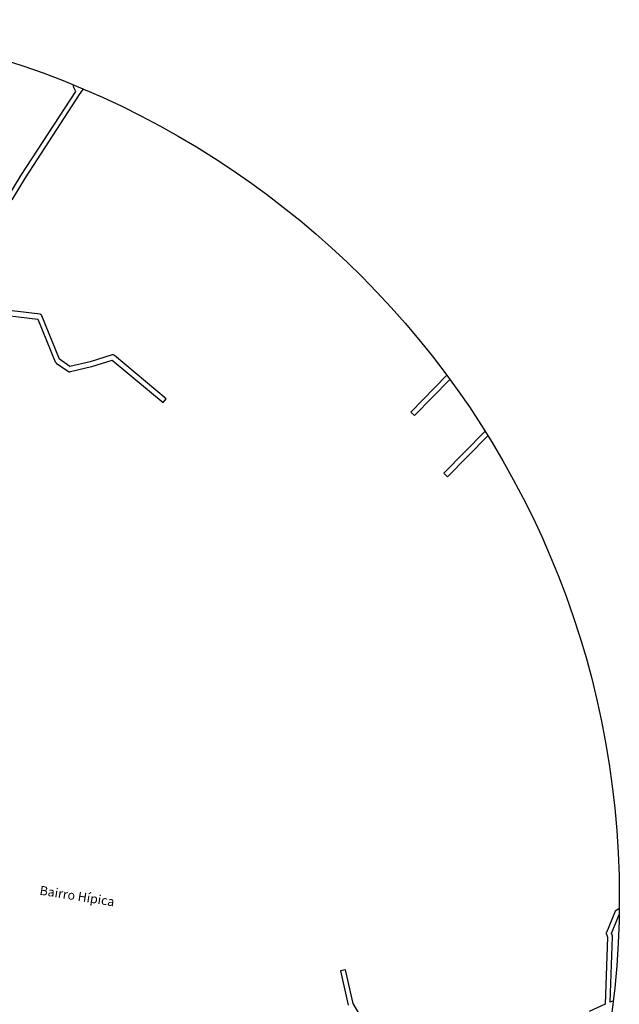
# Model space of a CAD drawing. Extents: x 178741 to 182199, y 1661111 to 1664570.
# Drawn here: x 181018 to 182199, y 1662632 to 1664570 of the extents above; entities that cross this region are included whole.
import ezdxf
from ezdxf.enums import TextEntityAlignment as Align

# ---------------------------------------------------------------- set-up
doc = ezdxf.new("R2010")
doc.units = 0
doc.layers.get('0').update_dxf_attribs({"linetype": 'CONTINUOUS'})
doc.layers.add('ARCS', color=7, linetype='CONTINUOUS')
doc.layers.add('SELO', color=7, linetype='CONTINUOUS')
doc.styles.add('SELO', font='Arialn.ttf', dxfattribs={"height": 7.5})

msp = doc.modelspace()

# ---------------------------------------------------------------- linework, layer by layer
msp.add_circle((180469.8, 1662840.6), 1729.2)
at = {"layer": 'ARCS'}
for points in [[(180995, 1664220.2), (181021.1, 1664263.9), (181128.6, 1664428.6), (181125.2, 1664436), (181125, 1664436.6), (181123.5, 1664441.4)], [(180995, 1664220.2), (181021.1, 1664263.9), (181128.6, 1664428.6), (181125.2, 1664436), (181125, 1664436.6), (181123.5, 1664441.4)], [(180995, 1664220.2), (181021.1, 1664263.9), (181128.6, 1664428.6), (181125.2, 1664436), (181125, 1664436.6), (181123.5, 1664441.4)], [(181003.7, 1664215.5), (181029.5, 1664258.7), (181137.5, 1664424.2), (181138, 1664425), (181138.2, 1664425.4), (181138.5, 1664425.7), (181139, 1664426.4), (181144.1, 1664432.9)], [(181003.7, 1664215.5), (181029.5, 1664258.7), (181137.5, 1664424.2), (181138, 1664425), (181138.2, 1664425.4), (181138.5, 1664425.7), (181139, 1664426.4), (181144.1, 1664432.9)], [(181003.7, 1664215.5), (181029.5, 1664258.7), (181137.5, 1664424.2), (181138, 1664425), (181138.2, 1664425.4), (181138.5, 1664425.7), (181139, 1664426.4), (181144.1, 1664432.9)], [(180955.8, 1663992.2), (181053.9, 1663980.3), (181088.4, 1663896), (181088.7, 1663895.4), (181089.2, 1663894.8), (181089.8, 1663894.1), (181090.1, 1663893.9), (181112.1, 1663878.5), (181112.9, 1663877.9), (181113.2, 1663877.7), (181113.5, 1663877.5), (181114.3, 1663877.2), (181115.2, 1663876.9), (181116, 1663876.8), (181117.1, 1663876.9), (181117.7, 1663877), (181118.5, 1663877.3), (181159.7, 1663886.8), (181160.1, 1663886.9), (181200.6, 1663899.6), (181300.6, 1663816), (181307, 1663823.7), (181204.9, 1663908.9), (181204.2, 1663909.3), (181203.4, 1663909.7), (181202.5, 1663909.9), (181201.7, 1663910), (181200.8, 1663909.9), (181200.2, 1663909.8), (181157.3, 1663896.3), (181117, 1663887), (181097, 1663901.2), (181062, 1663986.8), (181061.7, 1663987.4), (181061.2, 1663988.1), (181060.6, 1663988.8), (181059.9, 1663989.2), (181059.1, 1663989.5), (181058.3, 1663989.8), (180964.4, 1664001.2)], [(180955.8, 1663992.2), (181053.9, 1663980.3), (181088.4, 1663896), (181088.7, 1663895.4), (181089.2, 1663894.8), (181089.8, 1663894.1), (181090.1, 1663893.9), (181112.1, 1663878.5), (181112.9, 1663877.9), (181113.2, 1663877.7), (181113.5, 1663877.5), (181114.3, 1663877.2), (181115.2, 1663876.9), (181116, 1663876.8), (181117.1, 1663876.9), (181117.7, 1663877), (181118.5, 1663877.3), (181159.7, 1663886.8), (181160.1, 1663886.9), (181200.6, 1663899.6), (181300.6, 1663816), (181307, 1663823.7), (181204.9, 1663908.9), (181204.2, 1663909.3), (181203.4, 1663909.7), (181202.5, 1663909.9), (181201.7, 1663910), (181200.8, 1663909.9), (181200.2, 1663909.8), (181157.3, 1663896.3), (181117, 1663887), (181097, 1663901.2), (181062, 1663986.8), (181061.7, 1663987.4), (181061.2, 1663988.1), (181060.6, 1663988.8), (181059.9, 1663989.2), (181059.1, 1663989.5), (181058.3, 1663989.8), (180964.4, 1664001.2)], [(180955.8, 1663992.2), (181053.9, 1663980.3), (181088.4, 1663896), (181088.7, 1663895.4), (181089.2, 1663894.8), (181089.8, 1663894.1), (181090.1, 1663893.9), (181112.1, 1663878.5), (181112.9, 1663877.9), (181113.2, 1663877.7), (181113.5, 1663877.5), (181114.3, 1663877.2), (181115.2, 1663876.9), (181116, 1663876.8), (181117.1, 1663876.9), (181117.7, 1663877), (181118.5, 1663877.3), (181159.7, 1663886.8), (181160.1, 1663886.9), (181200.6, 1663899.6), (181300.6, 1663816), (181307, 1663823.7), (181204.9, 1663908.9), (181204.2, 1663909.3), (181203.4, 1663909.7), (181202.5, 1663909.9), (181201.7, 1663910), (181200.8, 1663909.9), (181200.2, 1663909.8), (181157.3, 1663896.3), (181117, 1663887), (181097, 1663901.2), (181062, 1663986.8), (181061.7, 1663987.4), (181061.2, 1663988.1), (181060.6, 1663988.8), (181059.9, 1663989.2), (181059.1, 1663989.5), (181058.3, 1663989.8), (180964.4, 1664001.2)], [(181859.3, 1663869.8), (181788.4, 1663797.3), (181795.5, 1663790.4), (181865.3, 1663861.7)], [(181859.3, 1663869.8), (181788.4, 1663797.3), (181795.5, 1663790.4), (181865.3, 1663861.7)], [(181859.3, 1663869.8), (181788.4, 1663797.3), (181795.5, 1663790.4), (181865.3, 1663861.7)], [(181934.6, 1663759.6), (181853.6, 1663677.1), (181860.6, 1663670.1), (181939.9, 1663750.9)], [(181934.6, 1663759.6), (181853.6, 1663677.1), (181860.6, 1663670.1), (181939.9, 1663750.9)], [(181934.6, 1663759.6), (181853.6, 1663677.1), (181860.6, 1663670.1), (181939.9, 1663750.9)], [(182198.9, 1662819.8), (182192.1, 1662815.7), (182191.5, 1662815.2), (182190.8, 1662814.5), (182190.4, 1662813.9), (182190.1, 1662813.2), (182173.7, 1662772.7), (182173.4, 1662771.9), (182173.4, 1662771), (182173.4, 1662770.1), (182173.7, 1662769.3), (182175.7, 1662764), (182171.3, 1662631.6), (182139.4, 1662617.6)], [(182198.9, 1662819.8), (182192.1, 1662815.7), (182191.5, 1662815.2), (182190.8, 1662814.5), (182190.4, 1662813.9), (182190.1, 1662813.2), (182173.7, 1662772.7), (182173.4, 1662771.9), (182173.4, 1662771), (182173.4, 1662770.1), (182173.7, 1662769.3), (182175.7, 1662764), (182171.3, 1662631.6), (182139.4, 1662617.6)], [(182198.9, 1662819.8), (182192.1, 1662815.7), (182191.5, 1662815.2), (182190.8, 1662814.5), (182190.4, 1662813.9), (182190.1, 1662813.2), (182173.7, 1662772.7), (182173.4, 1662771.9), (182173.4, 1662771), (182173.4, 1662770.1), (182173.7, 1662769.3), (182175.7, 1662764), (182171.3, 1662631.6), (182139.4, 1662617.6)], [(182181.3, 1662635.9), (182185.6, 1662764.6), (182185.5, 1662765.6), (182185.3, 1662766.4), (182183.6, 1662770.9), (182198.6, 1662808), (182198.7, 1662808.1)], [(182181.3, 1662635.9), (182185.6, 1662764.6), (182185.5, 1662765.6), (182185.3, 1662766.4), (182183.6, 1662770.9), (182198.6, 1662808), (182198.7, 1662808.1)], [(182181.3, 1662635.9), (182185.6, 1662764.6), (182185.5, 1662765.6), (182185.3, 1662766.4), (182183.6, 1662770.9), (182198.6, 1662808), (182198.7, 1662808.1)], [(181691.8, 1662603.9), (181674.7, 1662632.8), (181659.8, 1662699.5), (181650.2, 1662697.2), (181665.2, 1662629.9)], [(181691.8, 1662603.9), (181674.7, 1662632.8), (181659.8, 1662699.5), (181650.2, 1662697.2), (181665.2, 1662629.9)], [(181691.8, 1662603.9), (181674.7, 1662632.8), (181659.8, 1662699.5), (181650.2, 1662697.2), (181665.2, 1662629.9)], [(182187.1, 1662638.3), (182186.9, 1662638.2), (182181.3, 1662635.9)], [(182187.1, 1662638.3), (182186.9, 1662638.2), (182181.3, 1662635.9)], [(182187.1, 1662638.3), (182186.9, 1662638.2), (182181.3, 1662635.9)]]:
    msp.add_lwpolyline(points, dxfattribs=at)

# ---------------------------------------------------------------- texts
at = {"layer": 'SELO', "style": 'SELO'}
msp.add_text('Bairro Hípica', height=17.944, rotation=351, dxfattribs=at).set_placement((181130, 1662835.8), align=Align.CENTER)

doc.saveas('drawing.dxf')
